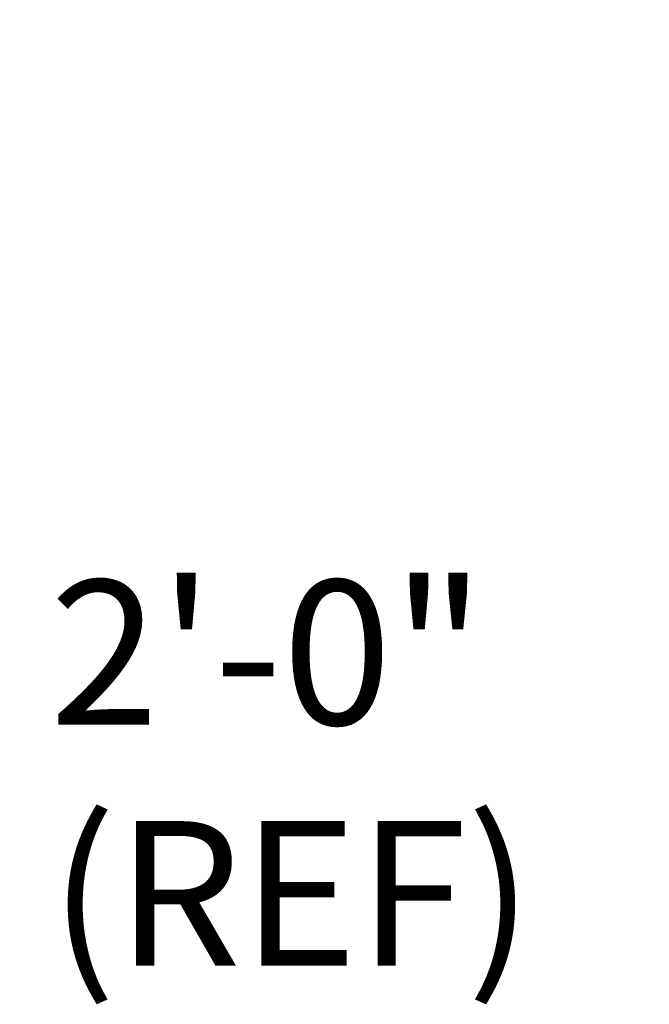
# Model space of a CAD drawing. Units: inches. Extents: x 218.9 to 312.4, y 214.8 to 247.8.
# Drawn here: x 231.9 to 232.3, y 223.3 to 223.9 of the extents above; entities that cross this region are included whole.
import ezdxf

# ---------------------------------------------------------------- set-up
doc = ezdxf.new("R2010")
doc.units = ezdxf.units.IN
doc.header["$LTSCALE"] = 0.25
doc.header["$MEASUREMENT"] = 0
doc.layers.add('ANNOTATIONS', color=1, linetype='Continuous')
doc.styles.add('ARIAL', font='arial.ttf', dxfattribs={"height": 0.09375})
doc.dimstyles.new('STANDARD$0', dxfattribs={"dimtxt": 0.09375, "dimasz": 0.09375, "dimexe": 0.03125, "dimexo": 0.046875, "dimgap": 0.09, "dimtad": 0, "dimtih": 1, "dimtoh": 1, "dimdec": 4, "dimzin": 0, "dimdsep": 46, "dimtxsty": 'ARIAL', "dimcen": 0.09, "dimadec": 0, "dimazin": 0, "dimtfac": 1, "dimtdec": 4, "dimtofl": 0, "dimtmove": 0, "dimatfit": 1, "dimfxl": 1, "dimtolj": 1, "dimtzin": 0, "dimarcsym": 0})

# ---------------------------------------------------------------- blocks, each defined once
blk = doc.blocks.new('*D151')
at = {"layer": 'ANNOTATIONS', "color": 0, "lineweight": -2, "transparency": 16777216}
for p, q in [((230.82971, 223.57267), (230.82971, 225.84454)), ((232.32816, 225.55802), (232.32816, 225.84454)), ((230.92346, 225.81329), (231.39784, 225.81329)), ((232.23441, 225.81329), (231.76003, 225.81329))]:
    blk.add_line(p, q, dxfattribs=at)
at = {"layer": 'ANNOTATIONS', "color": 0, "transparency": 16777216}
for points in [[(230.92346, 225.82891), (230.92346, 225.79766), (230.82971, 225.81329)], [(232.23441, 225.82891), (232.23441, 225.79766), (232.32816, 225.81329)]]:
    blk.add_solid(points, dxfattribs=at)
at = {"layer": 'defpoints', "color": 0, "transparency": 16777216}
for p in [(230.82971, 225.81329), (232.32816, 225.51114), (230.82971, 223.5258)]:
    blk.add_point(p, dxfattribs=at)
at = {"layer": 'ANNOTATIONS', "color": 0, "transparency": 16777216, "insert": (231.57893, 225.81329), "char_height": 0.09375, "attachment_point": 5, "style": 'ARIAL'}
blk.add_mtext('\\A1;25"', dxfattribs=at)
blk = doc.blocks.new('*D153')
at = {"layer": 'ANNOTATIONS', "color": 0, "lineweight": -2, "transparency": 16777216}
for p, q in [((230.82971, 223.57267), (230.82971, 225.54239)), ((232.17346, 224.8765), (232.17346, 225.54239)), ((230.92346, 225.51114), (231.21126, 225.51114)), ((232.07971, 225.51114), (231.7919, 225.51114))]:
    blk.add_line(p, q, dxfattribs=at)
at = {"layer": 'ANNOTATIONS', "color": 0, "transparency": 16777216}
for points in [[(230.92346, 225.52677), (230.92346, 225.49552), (230.82971, 225.51114)], [(232.07971, 225.52677), (232.07971, 225.49552), (232.17346, 225.51114)]]:
    blk.add_solid(points, dxfattribs=at)
at = {"layer": 'defpoints', "color": 0, "transparency": 16777216}
for p in [(232.17346, 225.51114), (232.17346, 224.82963), (230.82971, 223.5258)]:
    blk.add_point(p, dxfattribs=at)
at = {"layer": 'ANNOTATIONS', "color": 0, "transparency": 16777216, "insert": (231.50158, 225.51114), "char_height": 0.09375, "attachment_point": 5, "style": 'ARIAL'}
blk.add_mtext('\\A1;21 1/2"', dxfattribs=at)

msp = doc.modelspace()

# ---------------------------------------------------------------- texts
at = {"layer": 'ANNOTATIONS', "insert": (231.93931, 223.40359), "char_height": 0.09375, "attachment_point": 4, "style": 'ARIAL'}
msp.add_mtext('2\'-0"\\P(REF)', dxfattribs=at)

# ---------------------------------------------------------------- dimensions: what is measured, and where the dimension line sits
at = {"layer": 'ANNOTATIONS'}
dim = msp.add_linear_dim(base=(230.82971, 225.81329), p1=(232.32816, 225.51114), p2=(230.82971, 223.5258), text='25"', dimstyle='STANDARD$0', dxfattribs=at)
dim.commit()
dim.dimension.update_dxf_attribs({"geometry": '*D151', "text_midpoint": (231.57893, 225.81329), "dimtype": 160})
dim = msp.add_linear_dim(base=(232.17346, 225.51114), p1=(230.82971, 223.5258), p2=(232.17346, 224.82963), text='21 1/2"', dimstyle='STANDARD$0', dxfattribs=at)
dim.commit()
dim.dimension.update_dxf_attribs({"geometry": '*D153', "text_midpoint": (231.50158, 225.51114)})

doc.saveas('drawing.dxf')
